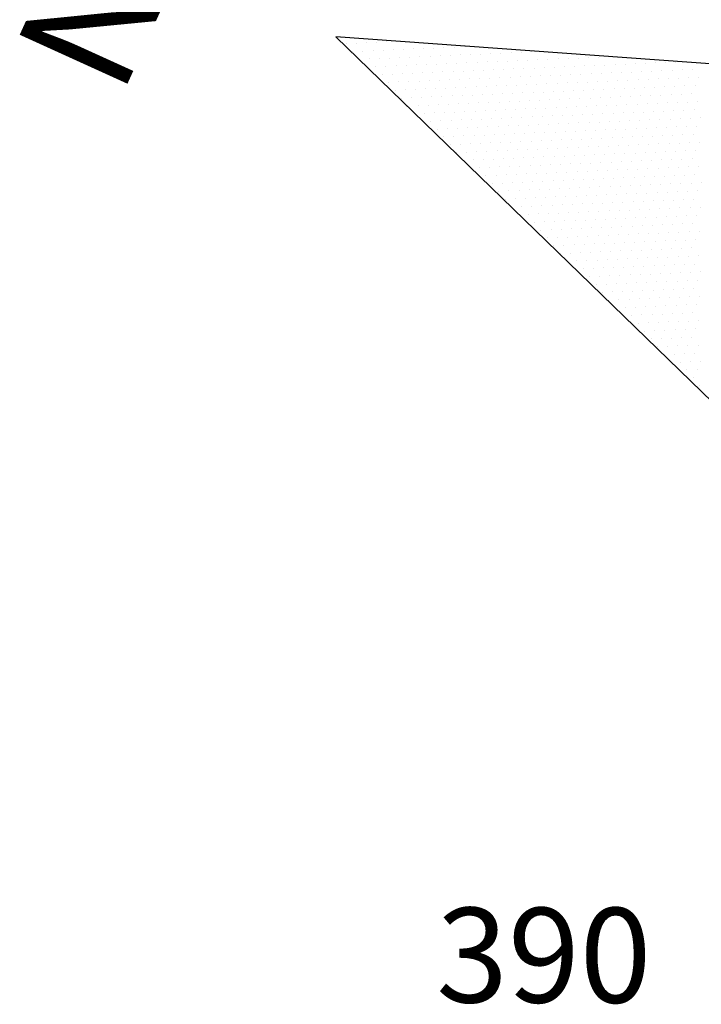
# Model space of a CAD drawing. Extents: x 891 to 1311, y 484 to 781.
# Drawn here: x 1015 to 1023, y 746 to 756 of the extents above; entities that cross this region are included whole.
import ezdxf

# ---------------------------------------------------------------- set-up
doc = ezdxf.new("R2010")
doc.units = 0
doc.header["$LTSCALE"] = 1.7
doc.header["$MEASUREMENT"] = 0
doc.layers.get('0').update_dxf_attribs({"linetype": 'CONTINUOUS'})
for name, color, linetype in [('6', 6, 'CONTINUOUS'), ('OAUX-3', 3, 'CONTINUOUS'), ('PGRID', 7, 'CONTINUOUS'), ('RO-TEXTOS', 7, 'CONTINUOUS')]:
    doc.layers.add(name, color=color, linetype=linetype)
doc.styles.add('L100', font='SIMPLEX.SHX', dxfattribs={"height": 1.25})
doc.styles.add('L80', font='simplex', dxfattribs={"height": 1})

# ---------------------------------------------------------------- blocks, each defined once
blk = doc.blocks.new('*X49')
at = {"color": 0}
for p, q in [((187253.28125, 2177429.6875), (187253.28125, 2177429.6875)), ((187253.125, 2177429.375), (187253.125, 2177429.375)), ((187253.4375, 2177429.375), (187253.4375, 2177429.375)), ((187252.96875, 2177429.0625), (187252.96875, 2177429.0625)), ((187253.28125, 2177429.0625), (187253.28125, 2177429.0625)), ((187253.59375, 2177429.0625), (187253.59375, 2177429.0625)), ((187253.125, 2177428.75), (187253.125, 2177428.75)), ((187253.4375, 2177428.75), (187253.4375, 2177428.75)), ((187253.75, 2177428.75), (187253.75, 2177428.75)), ((187252.96875, 2177428.4375), (187252.96875, 2177428.4375)), ((187253.28125, 2177428.4375), (187253.28125, 2177428.4375)), ((187253.59375, 2177428.4375), (187253.59375, 2177428.4375)), ((187253.90625, 2177428.4375), (187253.90625, 2177428.4375)), ((187252.8125, 2177428.125), (187252.8125, 2177428.125)), ((187253.125, 2177428.125), (187253.125, 2177428.125)), ((187253.4375, 2177428.125), (187253.4375, 2177428.125)), ((187253.75, 2177428.125), (187253.75, 2177428.125)), ((187254.0625, 2177428.125), (187254.0625, 2177428.125)), ((187252.65625, 2177427.8125), (187252.65625, 2177427.8125)), ((187252.96875, 2177427.8125), (187252.96875, 2177427.8125)), ((187253.28125, 2177427.8125), (187253.28125, 2177427.8125)), ((187253.59375, 2177427.8125), (187253.59375, 2177427.8125)), ((187253.90625, 2177427.8125), (187253.90625, 2177427.8125)), ((187252.34375, 2177427.1875), (187252.34375, 2177427.1875)), ((187252.5, 2177427.5), (187252.5, 2177427.5)), ((187252.65625, 2177427.1875), (187252.65625, 2177427.1875)), ((187252.8125, 2177427.5), (187252.8125, 2177427.5)), ((187252.96875, 2177427.1875), (187252.96875, 2177427.1875)), ((187253.125, 2177427.5), (187253.125, 2177427.5)), ((187253.28125, 2177427.1875), (187253.28125, 2177427.1875)), ((187253.4375, 2177427.5), (187253.4375, 2177427.5)), ((187253.59375, 2177427.1875), (187253.59375, 2177427.1875)), ((187253.75, 2177427.5), (187253.75, 2177427.5)), ((187253.90625, 2177427.1875), (187253.90625, 2177427.1875)), ((187254.0625, 2177427.5), (187254.0625, 2177427.5)), ((187254.21875, 2177427.1875), (187254.21875, 2177427.1875)), ((187252.1875, 2177426.875), (187252.1875, 2177426.875)), ((187252.5, 2177426.875), (187252.5, 2177426.875)), ((187252.8125, 2177426.875), (187252.8125, 2177426.875)), ((187253.125, 2177426.875), (187253.125, 2177426.875)), ((187253.4375, 2177426.875), (187253.4375, 2177426.875)), ((187253.75, 2177426.875), (187253.75, 2177426.875)), ((187254.0625, 2177426.875), (187254.0625, 2177426.875)), ((187254.375, 2177426.875), (187254.375, 2177426.875)), ((187252.34375, 2177426.5625), (187252.34375, 2177426.5625)), ((187252.65625, 2177426.5625), (187252.65625, 2177426.5625)), ((187252.96875, 2177426.5625), (187252.96875, 2177426.5625)), ((187253.28125, 2177426.5625), (187253.28125, 2177426.5625)), ((187253.59375, 2177426.5625), (187253.59375, 2177426.5625)), ((187253.90625, 2177426.5625), (187253.90625, 2177426.5625)), ((187254.21875, 2177426.5625), (187254.21875, 2177426.5625)), ((187254.53125, 2177426.5625), (187254.53125, 2177426.5625)), ((187252.1875, 2177426.25), (187252.1875, 2177426.25)), ((187252.5, 2177426.25), (187252.5, 2177426.25)), ((187252.8125, 2177426.25), (187252.8125, 2177426.25)), ((187253.125, 2177426.25), (187253.125, 2177426.25)), ((187253.4375, 2177426.25), (187253.4375, 2177426.25)), ((187253.75, 2177426.25), (187253.75, 2177426.25)), ((187254.0625, 2177426.25), (187254.0625, 2177426.25)), ((187254.375, 2177426.25), (187254.375, 2177426.25)), ((187254.6875, 2177426.25), (187254.6875, 2177426.25)), ((187252.03125, 2177425.9375), (187252.03125, 2177425.9375)), ((187252.34375, 2177425.9375), (187252.34375, 2177425.9375)), ((187252.65625, 2177425.9375), (187252.65625, 2177425.9375)), ((187252.96875, 2177425.9375), (187252.96875, 2177425.9375)), ((187253.28125, 2177425.9375), (187253.28125, 2177425.9375)), ((187253.59375, 2177425.9375), (187253.59375, 2177425.9375)), ((187253.90625, 2177425.9375), (187253.90625, 2177425.9375)), ((187254.21875, 2177425.9375), (187254.21875, 2177425.9375)), ((187254.53125, 2177425.9375), (187254.53125, 2177425.9375)), ((187254.84375, 2177425.9375), (187254.84375, 2177425.9375)), ((187251.875, 2177425.625), (187251.875, 2177425.625)), ((187252.1875, 2177425.625), (187252.1875, 2177425.625)), ((187252.5, 2177425.625), (187252.5, 2177425.625)), ((187252.8125, 2177425.625), (187252.8125, 2177425.625)), ((187253.125, 2177425.625), (187253.125, 2177425.625)), ((187253.4375, 2177425.625), (187253.4375, 2177425.625)), ((187253.75, 2177425.625), (187253.75, 2177425.625)), ((187254.0625, 2177425.625), (187254.0625, 2177425.625)), ((187254.375, 2177425.625), (187254.375, 2177425.625)), ((187254.6875, 2177425.625), (187254.6875, 2177425.625)), ((187251.71875, 2177425.3125), (187251.71875, 2177425.3125)), ((187252.03125, 2177425.3125), (187252.03125, 2177425.3125)), ((187252.34375, 2177425.3125), (187252.34375, 2177425.3125)), ((187252.65625, 2177425.3125), (187252.65625, 2177425.3125)), ((187252.96875, 2177425.3125), (187252.96875, 2177425.3125)), ((187253.28125, 2177425.3125), (187253.28125, 2177425.3125)), ((187253.59375, 2177425.3125), (187253.59375, 2177425.3125)), ((187253.90625, 2177425.3125), (187253.90625, 2177425.3125)), ((187254.21875, 2177425.3125), (187254.21875, 2177425.3125)), ((187254.53125, 2177425.3125), (187254.53125, 2177425.3125)), ((187254.84375, 2177425.3125), (187254.84375, 2177425.3125)), ((187251.5625, 2177425), (187251.5625, 2177425)), ((187251.875, 2177425), (187251.875, 2177425)), ((187252.1875, 2177425), (187252.1875, 2177425)), ((187252.5, 2177425), (187252.5, 2177425)), ((187252.8125, 2177425), (187252.8125, 2177425)), ((187253.125, 2177425), (187253.125, 2177425)), ((187253.4375, 2177425), (187253.4375, 2177425)), ((187253.75, 2177425), (187253.75, 2177425)), ((187254.0625, 2177425), (187254.0625, 2177425)), ((187254.375, 2177425), (187254.375, 2177425)), ((187254.6875, 2177425), (187254.6875, 2177425)), ((187255, 2177425), (187255, 2177425)), ((187251.40625, 2177424.6875), (187251.40625, 2177424.6875)), ((187251.71875, 2177424.6875), (187251.71875, 2177424.6875)), ((187252.03125, 2177424.6875), (187252.03125, 2177424.6875)), ((187252.34375, 2177424.6875), (187252.34375, 2177424.6875)), ((187252.65625, 2177424.6875), (187252.65625, 2177424.6875)), ((187252.96875, 2177424.6875), (187252.96875, 2177424.6875)), ((187253.28125, 2177424.6875), (187253.28125, 2177424.6875)), ((187253.59375, 2177424.6875), (187253.59375, 2177424.6875)), ((187253.90625, 2177424.6875), (187253.90625, 2177424.6875)), ((187254.21875, 2177424.6875), (187254.21875, 2177424.6875)), ((187254.53125, 2177424.6875), (187254.53125, 2177424.6875)), ((187254.84375, 2177424.6875), (187254.84375, 2177424.6875)), ((187255.15625, 2177424.6875), (187255.15625, 2177424.6875)), ((187251.5625, 2177424.375), (187251.5625, 2177424.375)), ((187251.875, 2177424.375), (187251.875, 2177424.375)), ((187252.1875, 2177424.375), (187252.1875, 2177424.375)), ((187252.5, 2177424.375), (187252.5, 2177424.375)), ((187252.8125, 2177424.375), (187252.8125, 2177424.375)), ((187253.125, 2177424.375), (187253.125, 2177424.375)), ((187253.4375, 2177424.375), (187253.4375, 2177424.375)), ((187253.75, 2177424.375), (187253.75, 2177424.375)), ((187254.0625, 2177424.375), (187254.0625, 2177424.375)), ((187254.375, 2177424.375), (187254.375, 2177424.375)), ((187254.6875, 2177424.375), (187254.6875, 2177424.375)), ((187255, 2177424.375), (187255, 2177424.375)), ((187255.3125, 2177424.375), (187255.3125, 2177424.375)), ((187251.40625, 2177424.0625), (187251.40625, 2177424.0625)), ((187251.71875, 2177424.0625), (187251.71875, 2177424.0625)), ((187252.03125, 2177424.0625), (187252.03125, 2177424.0625)), ((187252.34375, 2177424.0625), (187252.34375, 2177424.0625)), ((187252.65625, 2177424.0625), (187252.65625, 2177424.0625)), ((187252.96875, 2177424.0625), (187252.96875, 2177424.0625)), ((187253.28125, 2177424.0625), (187253.28125, 2177424.0625)), ((187253.59375, 2177424.0625), (187253.59375, 2177424.0625)), ((187253.90625, 2177424.0625), (187253.90625, 2177424.0625)), ((187254.21875, 2177424.0625), (187254.21875, 2177424.0625)), ((187254.53125, 2177424.0625), (187254.53125, 2177424.0625)), ((187254.84375, 2177424.0625), (187254.84375, 2177424.0625)), ((187255.15625, 2177424.0625), (187255.15625, 2177424.0625)), ((187255.46875, 2177424.0625), (187255.46875, 2177424.0625)), ((187251.09375, 2177423.4375), (187251.09375, 2177423.4375)), ((187251.25, 2177423.75), (187251.25, 2177423.75)), ((187251.40625, 2177423.4375), (187251.40625, 2177423.4375)), ((187251.5625, 2177423.75), (187251.5625, 2177423.75)), ((187251.71875, 2177423.4375), (187251.71875, 2177423.4375)), ((187251.875, 2177423.75), (187251.875, 2177423.75)), ((187252.03125, 2177423.4375), (187252.03125, 2177423.4375)), ((187252.1875, 2177423.75), (187252.1875, 2177423.75)), ((187252.34375, 2177423.4375), (187252.34375, 2177423.4375)), ((187252.5, 2177423.75), (187252.5, 2177423.75)), ((187252.65625, 2177423.4375), (187252.65625, 2177423.4375)), ((187252.8125, 2177423.75), (187252.8125, 2177423.75)), ((187252.96875, 2177423.4375), (187252.96875, 2177423.4375)), ((187253.125, 2177423.75), (187253.125, 2177423.75)), ((187253.28125, 2177423.4375), (187253.28125, 2177423.4375)), ((187253.4375, 2177423.75), (187253.4375, 2177423.75)), ((187253.59375, 2177423.4375), (187253.59375, 2177423.4375)), ((187253.75, 2177423.75), (187253.75, 2177423.75)), ((187253.90625, 2177423.4375), (187253.90625, 2177423.4375)), ((187254.0625, 2177423.75), (187254.0625, 2177423.75)), ((187254.21875, 2177423.4375), (187254.21875, 2177423.4375)), ((187254.375, 2177423.75), (187254.375, 2177423.75)), ((187254.53125, 2177423.4375), (187254.53125, 2177423.4375)), ((187254.6875, 2177423.75), (187254.6875, 2177423.75)), ((187254.84375, 2177423.4375), (187254.84375, 2177423.4375)), ((187255, 2177423.75), (187255, 2177423.75)), ((187255.15625, 2177423.4375), (187255.15625, 2177423.4375)), ((187255.3125, 2177423.75), (187255.3125, 2177423.75)), ((187255.46875, 2177423.4375), (187255.46875, 2177423.4375)), ((187255.625, 2177423.75), (187255.625, 2177423.75)), ((187250.9375, 2177423.125), (187250.9375, 2177423.125)), ((187251.25, 2177423.125), (187251.25, 2177423.125)), ((187251.5625, 2177423.125), (187251.5625, 2177423.125)), ((187251.875, 2177423.125), (187251.875, 2177423.125)), ((187252.1875, 2177423.125), (187252.1875, 2177423.125)), ((187252.5, 2177423.125), (187252.5, 2177423.125)), ((187252.8125, 2177423.125), (187252.8125, 2177423.125)), ((187253.125, 2177423.125), (187253.125, 2177423.125)), ((187253.4375, 2177423.125), (187253.4375, 2177423.125)), ((187253.75, 2177423.125), (187253.75, 2177423.125)), ((187254.0625, 2177423.125), (187254.0625, 2177423.125)), ((187254.375, 2177423.125), (187254.375, 2177423.125)), ((187254.6875, 2177423.125), (187254.6875, 2177423.125)), ((187255, 2177423.125), (187255, 2177423.125)), ((187255.3125, 2177423.125), (187255.3125, 2177423.125)), ((187255.625, 2177423.125), (187255.625, 2177423.125)), ((187250.78125, 2177422.8125), (187250.78125, 2177422.8125)), ((187251.09375, 2177422.8125), (187251.09375, 2177422.8125)), ((187251.40625, 2177422.8125), (187251.40625, 2177422.8125)), ((187251.71875, 2177422.8125), (187251.71875, 2177422.8125)), ((187252.03125, 2177422.8125), (187252.03125, 2177422.8125)), ((187252.34375, 2177422.8125), (187252.34375, 2177422.8125)), ((187252.65625, 2177422.8125), (187252.65625, 2177422.8125)), ((187252.96875, 2177422.8125), (187252.96875, 2177422.8125)), ((187253.28125, 2177422.8125), (187253.28125, 2177422.8125)), ((187253.59375, 2177422.8125), (187253.59375, 2177422.8125)), ((187253.90625, 2177422.8125), (187253.90625, 2177422.8125)), ((187254.21875, 2177422.8125), (187254.21875, 2177422.8125)), ((187254.53125, 2177422.8125), (187254.53125, 2177422.8125)), ((187254.84375, 2177422.8125), (187254.84375, 2177422.8125)), ((187255.15625, 2177422.8125), (187255.15625, 2177422.8125)), ((187255.46875, 2177422.8125), (187255.46875, 2177422.8125)), ((187255.78125, 2177422.8125), (187255.78125, 2177422.8125)), ((187250.625, 2177422.5), (187250.625, 2177422.5)), ((187250.9375, 2177422.5), (187250.9375, 2177422.5)), ((187251.25, 2177422.5), (187251.25, 2177422.5)), ((187251.5625, 2177422.5), (187251.5625, 2177422.5)), ((187251.875, 2177422.5), (187251.875, 2177422.5)), ((187252.1875, 2177422.5), (187252.1875, 2177422.5)), ((187252.5, 2177422.5), (187252.5, 2177422.5)), ((187252.8125, 2177422.5), (187252.8125, 2177422.5)), ((187253.125, 2177422.5), (187253.125, 2177422.5)), ((187253.4375, 2177422.5), (187253.4375, 2177422.5)), ((187253.75, 2177422.5), (187253.75, 2177422.5)), ((187254.0625, 2177422.5), (187254.0625, 2177422.5)), ((187254.375, 2177422.5), (187254.375, 2177422.5)), ((187254.6875, 2177422.5), (187254.6875, 2177422.5)), ((187255, 2177422.5), (187255, 2177422.5)), ((187255.3125, 2177422.5), (187255.3125, 2177422.5)), ((187255.625, 2177422.5), (187255.625, 2177422.5)), ((187255.9375, 2177422.5), (187255.9375, 2177422.5)), ((187250.46875, 2177422.1875), (187250.46875, 2177422.1875)), ((187250.78125, 2177422.1875), (187250.78125, 2177422.1875)), ((187251.09375, 2177422.1875), (187251.09375, 2177422.1875)), ((187251.40625, 2177422.1875), (187251.40625, 2177422.1875)), ((187251.71875, 2177422.1875), (187251.71875, 2177422.1875)), ((187252.03125, 2177422.1875), (187252.03125, 2177422.1875)), ((187252.34375, 2177422.1875), (187252.34375, 2177422.1875)), ((187252.65625, 2177422.1875), (187252.65625, 2177422.1875)), ((187252.96875, 2177422.1875), (187252.96875, 2177422.1875)), ((187253.28125, 2177422.1875), (187253.28125, 2177422.1875)), ((187253.59375, 2177422.1875), (187253.59375, 2177422.1875)), ((187253.90625, 2177422.1875), (187253.90625, 2177422.1875)), ((187254.21875, 2177422.1875), (187254.21875, 2177422.1875)), ((187254.53125, 2177422.1875), (187254.53125, 2177422.1875)), ((187254.84375, 2177422.1875), (187254.84375, 2177422.1875)), ((187255.15625, 2177422.1875), (187255.15625, 2177422.1875)), ((187255.46875, 2177422.1875), (187255.46875, 2177422.1875)), ((187255.78125, 2177422.1875), (187255.78125, 2177422.1875)), ((187256.09375, 2177422.1875), (187256.09375, 2177422.1875)), ((187250.625, 2177421.875), (187250.625, 2177421.875)), ((187250.9375, 2177421.875), (187250.9375, 2177421.875)), ((187251.25, 2177421.875), (187251.25, 2177421.875)), ((187251.5625, 2177421.875), (187251.5625, 2177421.875)), ((187251.875, 2177421.875), (187251.875, 2177421.875)), ((187252.1875, 2177421.875), (187252.1875, 2177421.875)), ((187252.5, 2177421.875), (187252.5, 2177421.875)), ((187252.8125, 2177421.875), (187252.8125, 2177421.875)), ((187253.125, 2177421.875), (187253.125, 2177421.875)), ((187253.4375, 2177421.875), (187253.4375, 2177421.875)), ((187253.75, 2177421.875), (187253.75, 2177421.875)), ((187254.0625, 2177421.875), (187254.0625, 2177421.875)), ((187254.375, 2177421.875), (187254.375, 2177421.875)), ((187254.6875, 2177421.875), (187254.6875, 2177421.875)), ((187255, 2177421.875), (187255, 2177421.875)), ((187255.3125, 2177421.875), (187255.3125, 2177421.875)), ((187255.625, 2177421.875), (187255.625, 2177421.875)), ((187255.9375, 2177421.875), (187255.9375, 2177421.875)), ((187256.25, 2177421.875), (187256.25, 2177421.875)), ((187250.46875, 2177421.5625), (187250.46875, 2177421.5625)), ((187250.78125, 2177421.5625), (187250.78125, 2177421.5625)), ((187251.09375, 2177421.5625), (187251.09375, 2177421.5625)), ((187251.40625, 2177421.5625), (187251.40625, 2177421.5625)), ((187251.71875, 2177421.5625), (187251.71875, 2177421.5625)), ((187252.03125, 2177421.5625), (187252.03125, 2177421.5625)), ((187252.34375, 2177421.5625), (187252.34375, 2177421.5625)), ((187252.65625, 2177421.5625), (187252.65625, 2177421.5625)), ((187252.96875, 2177421.5625), (187252.96875, 2177421.5625)), ((187253.28125, 2177421.5625), (187253.28125, 2177421.5625)), ((187253.59375, 2177421.5625), (187253.59375, 2177421.5625)), ((187253.90625, 2177421.5625), (187253.90625, 2177421.5625)), ((187254.21875, 2177421.5625), (187254.21875, 2177421.5625)), ((187254.53125, 2177421.5625), (187254.53125, 2177421.5625)), ((187254.84375, 2177421.5625), (187254.84375, 2177421.5625)), ((187255.15625, 2177421.5625), (187255.15625, 2177421.5625)), ((187255.46875, 2177421.5625), (187255.46875, 2177421.5625)), ((187255.78125, 2177421.5625), (187255.78125, 2177421.5625)), ((187256.09375, 2177421.5625), (187256.09375, 2177421.5625)), ((187256.40625, 2177421.5625), (187256.40625, 2177421.5625)), ((187250.3125, 2177421.25), (187250.3125, 2177421.25)), ((187250.625, 2177421.25), (187250.625, 2177421.25)), ((187250.9375, 2177421.25), (187250.9375, 2177421.25)), ((187251.25, 2177421.25), (187251.25, 2177421.25)), ((187251.5625, 2177421.25), (187251.5625, 2177421.25)), ((187251.875, 2177421.25), (187251.875, 2177421.25)), ((187252.1875, 2177421.25), (187252.1875, 2177421.25)), ((187252.5, 2177421.25), (187252.5, 2177421.25)), ((187252.8125, 2177421.25), (187252.8125, 2177421.25)), ((187253.125, 2177421.25), (187253.125, 2177421.25)), ((187253.4375, 2177421.25), (187253.4375, 2177421.25)), ((187253.75, 2177421.25), (187253.75, 2177421.25)), ((187254.0625, 2177421.25), (187254.0625, 2177421.25)), ((187254.375, 2177421.25), (187254.375, 2177421.25)), ((187254.6875, 2177421.25), (187254.6875, 2177421.25)), ((187255, 2177421.25), (187255, 2177421.25)), ((187255.3125, 2177421.25), (187255.3125, 2177421.25)), ((187255.625, 2177421.25), (187255.625, 2177421.25)), ((187255.9375, 2177421.25), (187255.9375, 2177421.25)), ((187256.25, 2177421.25), (187256.25, 2177421.25)), ((187256.5625, 2177421.25), (187256.5625, 2177421.25)), ((187250.15625, 2177420.9375), (187250.15625, 2177420.9375)), ((187250.46875, 2177420.9375), (187250.46875, 2177420.9375)), ((187250.78125, 2177420.9375), (187250.78125, 2177420.9375)), ((187251.09375, 2177420.9375), (187251.09375, 2177420.9375)), ((187251.40625, 2177420.9375), (187251.40625, 2177420.9375)), ((187251.71875, 2177420.9375), (187251.71875, 2177420.9375)), ((187252.03125, 2177420.9375), (187252.03125, 2177420.9375)), ((187252.34375, 2177420.9375), (187252.34375, 2177420.9375)), ((187252.65625, 2177420.9375), (187252.65625, 2177420.9375)), ((187252.96875, 2177420.9375), (187252.96875, 2177420.9375)), ((187253.28125, 2177420.9375), (187253.28125, 2177420.9375)), ((187253.59375, 2177420.9375), (187253.59375, 2177420.9375)), ((187253.90625, 2177420.9375), (187253.90625, 2177420.9375)), ((187254.21875, 2177420.9375), (187254.21875, 2177420.9375)), ((187254.53125, 2177420.9375), (187254.53125, 2177420.9375)), ((187254.84375, 2177420.9375), (187254.84375, 2177420.9375)), ((187255.15625, 2177420.9375), (187255.15625, 2177420.9375)), ((187255.46875, 2177420.9375), (187255.46875, 2177420.9375)), ((187255.78125, 2177420.9375), (187255.78125, 2177420.9375)), ((187256.09375, 2177420.9375), (187256.09375, 2177420.9375)), ((187256.40625, 2177420.9375), (187256.40625, 2177420.9375)), ((187250, 2177420.625), (187250, 2177420.625)), ((187250.3125, 2177420.625), (187250.3125, 2177420.625)), ((187250.625, 2177420.625), (187250.625, 2177420.625)), ((187250.9375, 2177420.625), (187250.9375, 2177420.625)), ((187251.25, 2177420.625), (187251.25, 2177420.625)), ((187251.5625, 2177420.625), (187251.5625, 2177420.625)), ((187251.875, 2177420.625), (187251.875, 2177420.625)), ((187252.1875, 2177420.625), (187252.1875, 2177420.625)), ((187252.5, 2177420.625), (187252.5, 2177420.625)), ((187252.8125, 2177420.625), (187252.8125, 2177420.625)), ((187253.125, 2177420.625), (187253.125, 2177420.625)), ((187253.4375, 2177420.625), (187253.4375, 2177420.625)), ((187253.75, 2177420.625), (187253.75, 2177420.625)), ((187254.0625, 2177420.625), (187254.0625, 2177420.625)), ((187254.375, 2177420.625), (187254.375, 2177420.625)), ((187254.6875, 2177420.625), (187254.6875, 2177420.625)), ((187255, 2177420.625), (187255, 2177420.625)), ((187255.3125, 2177420.625), (187255.3125, 2177420.625)), ((187255.625, 2177420.625), (187255.625, 2177420.625)), ((187255.9375, 2177420.625), (187255.9375, 2177420.625)), ((187256.25, 2177420.625), (187256.25, 2177420.625)), ((187256.5625, 2177420.625), (187256.5625, 2177420.625)), ((187249.84375, 2177420.3125), (187249.84375, 2177420.3125)), ((187250.15625, 2177420.3125), (187250.15625, 2177420.3125)), ((187250.46875, 2177420.3125), (187250.46875, 2177420.3125)), ((187250.78125, 2177420.3125), (187250.78125, 2177420.3125)), ((187251.09375, 2177420.3125), (187251.09375, 2177420.3125)), ((187251.40625, 2177420.3125), (187251.40625, 2177420.3125)), ((187251.71875, 2177420.3125), (187251.71875, 2177420.3125)), ((187252.03125, 2177420.3125), (187252.03125, 2177420.3125)), ((187252.34375, 2177420.3125), (187252.34375, 2177420.3125)), ((187252.65625, 2177420.3125), (187252.65625, 2177420.3125)), ((187252.96875, 2177420.3125), (187252.96875, 2177420.3125)), ((187253.28125, 2177420.3125), (187253.28125, 2177420.3125)), ((187253.59375, 2177420.3125), (187253.59375, 2177420.3125)), ((187253.90625, 2177420.3125), (187253.90625, 2177420.3125)), ((187254.21875, 2177420.3125), (187254.21875, 2177420.3125)), ((187254.53125, 2177420.3125), (187254.53125, 2177420.3125)), ((187254.84375, 2177420.3125), (187254.84375, 2177420.3125)), ((187255.15625, 2177420.3125), (187255.15625, 2177420.3125)), ((187255.46875, 2177420.3125), (187255.46875, 2177420.3125)), ((187255.78125, 2177420.3125), (187255.78125, 2177420.3125)), ((187256.09375, 2177420.3125), (187256.09375, 2177420.3125)), ((187256.40625, 2177420.3125), (187256.40625, 2177420.3125)), ((187256.71875, 2177420.3125), (187256.71875, 2177420.3125)), ((187249.6875, 2177420), (187249.6875, 2177420)), ((187250, 2177420), (187250, 2177420)), ((187250.3125, 2177420), (187250.3125, 2177420)), ((187250.625, 2177420), (187250.625, 2177420)), ((187250.9375, 2177420), (187250.9375, 2177420)), ((187251.25, 2177420), (187251.25, 2177420)), ((187251.5625, 2177420), (187251.5625, 2177420)), ((187251.875, 2177420), (187251.875, 2177420)), ((187252.1875, 2177420), (187252.1875, 2177420)), ((187252.5, 2177420), (187252.5, 2177420)), ((187252.8125, 2177420), (187252.8125, 2177420)), ((187253.125, 2177420), (187253.125, 2177420)), ((187253.4375, 2177420), (187253.4375, 2177420)), ((187253.75, 2177420), (187253.75, 2177420)), ((187254.0625, 2177420), (187254.0625, 2177420)), ((187254.375, 2177420), (187254.375, 2177420)), ((187254.6875, 2177420), (187254.6875, 2177420)), ((187255, 2177420), (187255, 2177420)), ((187255.3125, 2177420), (187255.3125, 2177420)), ((187255.625, 2177420), (187255.625, 2177420)), ((187255.9375, 2177420), (187255.9375, 2177420)), ((187256.25, 2177420), (187256.25, 2177420)), ((187256.5625, 2177420), (187256.5625, 2177420)), ((187256.875, 2177420), (187256.875, 2177420)), ((187249.6875, 2177419.375), (187249.6875, 2177419.375)), ((187249.84375, 2177419.6875), (187249.84375, 2177419.6875)), ((187250, 2177419.375), (187250, 2177419.375)), ((187250.15625, 2177419.6875), (187250.15625, 2177419.6875)), ((187250.3125, 2177419.375), (187250.3125, 2177419.375)), ((187250.46875, 2177419.6875), (187250.46875, 2177419.6875)), ((187250.625, 2177419.375), (187250.625, 2177419.375)), ((187250.78125, 2177419.6875), (187250.78125, 2177419.6875)), ((187250.9375, 2177419.375), (187250.9375, 2177419.375)), ((187251.09375, 2177419.6875), (187251.09375, 2177419.6875)), ((187251.25, 2177419.375), (187251.25, 2177419.375)), ((187251.40625, 2177419.6875), (187251.40625, 2177419.6875)), ((187251.5625, 2177419.375), (187251.5625, 2177419.375)), ((187251.71875, 2177419.6875), (187251.71875, 2177419.6875)), ((187251.875, 2177419.375), (187251.875, 2177419.375)), ((187252.03125, 2177419.6875), (187252.03125, 2177419.6875)), ((187252.1875, 2177419.375), (187252.1875, 2177419.375)), ((187252.34375, 2177419.6875), (187252.34375, 2177419.6875)), ((187252.5, 2177419.375), (187252.5, 2177419.375)), ((187252.65625, 2177419.6875), (187252.65625, 2177419.6875)), ((187252.8125, 2177419.375), (187252.8125, 2177419.375)), ((187252.96875, 2177419.6875), (187252.96875, 2177419.6875)), ((187253.125, 2177419.375), (187253.125, 2177419.375)), ((187253.28125, 2177419.6875), (187253.28125, 2177419.6875)), ((187253.4375, 2177419.375), (187253.4375, 2177419.375)), ((187253.59375, 2177419.6875), (187253.59375, 2177419.6875)), ((187253.75, 2177419.375), (187253.75, 2177419.375)), ((187253.90625, 2177419.6875), (187253.90625, 2177419.6875)), ((187254.0625, 2177419.375), (187254.0625, 2177419.375)), ((187254.21875, 2177419.6875), (187254.21875, 2177419.6875)), ((187254.375, 2177419.375), (187254.375, 2177419.375)), ((187254.53125, 2177419.6875), (187254.53125, 2177419.6875)), ((187254.6875, 2177419.375), (187254.6875, 2177419.375)), ((187254.84375, 2177419.6875), (187254.84375, 2177419.6875)), ((187255, 2177419.375), (187255, 2177419.375)), ((187255.15625, 2177419.6875), (187255.15625, 2177419.6875)), ((187255.3125, 2177419.375), (187255.3125, 2177419.375)), ((187255.46875, 2177419.6875), (187255.46875, 2177419.6875)), ((187255.625, 2177419.375), (187255.625, 2177419.375)), ((187255.78125, 2177419.6875), (187255.78125, 2177419.6875)), ((187255.9375, 2177419.375), (187255.9375, 2177419.375)), ((187256.09375, 2177419.6875), (187256.09375, 2177419.6875)), ((187256.25, 2177419.375), (187256.25, 2177419.375)), ((187256.40625, 2177419.6875), (187256.40625, 2177419.6875)), ((187256.5625, 2177419.375), (187256.5625, 2177419.375)), ((187256.71875, 2177419.6875), (187256.71875, 2177419.6875)), ((187256.875, 2177419.375), (187256.875, 2177419.375)), ((187257.03125, 2177419.6875), (187257.03125, 2177419.6875)), ((187257.1875, 2177419.375), (187257.1875, 2177419.375)), ((187249.53125, 2177419.0625), (187249.53125, 2177419.0625)), ((187249.84375, 2177419.0625), (187249.84375, 2177419.0625)), ((187250.15625, 2177419.0625), (187250.15625, 2177419.0625)), ((187250.46875, 2177419.0625), (187250.46875, 2177419.0625)), ((187250.78125, 2177419.0625), (187250.78125, 2177419.0625)), ((187251.09375, 2177419.0625), (187251.09375, 2177419.0625)), ((187251.40625, 2177419.0625), (187251.40625, 2177419.0625)), ((187251.71875, 2177419.0625), (187251.71875, 2177419.0625)), ((187252.03125, 2177419.0625), (187252.03125, 2177419.0625)), ((187252.34375, 2177419.0625), (187252.34375, 2177419.0625)), ((187252.65625, 2177419.0625), (187252.65625, 2177419.0625)), ((187252.96875, 2177419.0625), (187252.96875, 2177419.0625)), ((187253.28125, 2177419.0625), (187253.28125, 2177419.0625)), ((187253.59375, 2177419.0625), (187253.59375, 2177419.0625)), ((187253.90625, 2177419.0625), (187253.90625, 2177419.0625)), ((187254.21875, 2177419.0625), (187254.21875, 2177419.0625)), ((187254.53125, 2177419.0625), (187254.53125, 2177419.0625)), ((187254.84375, 2177419.0625), (187254.84375, 2177419.0625)), ((187255.15625, 2177419.0625), (187255.15625, 2177419.0625)), ((187255.46875, 2177419.0625), (187255.46875, 2177419.0625)), ((187255.78125, 2177419.0625), (187255.78125, 2177419.0625)), ((187256.09375, 2177419.0625), (187256.09375, 2177419.0625)), ((187256.40625, 2177419.0625), (187256.40625, 2177419.0625)), ((187256.71875, 2177419.0625), (187256.71875, 2177419.0625)), ((187257.03125, 2177419.0625), (187257.03125, 2177419.0625)), ((187257.34375, 2177419.0625), (187257.34375, 2177419.0625)), ((187249.375, 2177418.75), (187249.375, 2177418.75)), ((187249.6875, 2177418.75), (187249.6875, 2177418.75)), ((187250, 2177418.75), (187250, 2177418.75)), ((187250.3125, 2177418.75), (187250.3125, 2177418.75)), ((187250.625, 2177418.75), (187250.625, 2177418.75)), ((187250.9375, 2177418.75), (187250.9375, 2177418.75)), ((187251.25, 2177418.75), (187251.25, 2177418.75)), ((187251.5625, 2177418.75), (187251.5625, 2177418.75)), ((187251.875, 2177418.75), (187251.875, 2177418.75)), ((187252.1875, 2177418.75), (187252.1875, 2177418.75)), ((187252.5, 2177418.75), (187252.5, 2177418.75)), ((187252.8125, 2177418.75), (187252.8125, 2177418.75)), ((187253.125, 2177418.75), (187253.125, 2177418.75)), ((187253.4375, 2177418.75), (187253.4375, 2177418.75)), ((187253.75, 2177418.75), (187253.75, 2177418.75)), ((187254.0625, 2177418.75), (187254.0625, 2177418.75)), ((187254.375, 2177418.75), (187254.375, 2177418.75)), ((187254.6875, 2177418.75), (187254.6875, 2177418.75)), ((187255, 2177418.75), (187255, 2177418.75)), ((187255.3125, 2177418.75), (187255.3125, 2177418.75)), ((187255.625, 2177418.75), (187255.625, 2177418.75)), ((187255.9375, 2177418.75), (187255.9375, 2177418.75)), ((187256.25, 2177418.75), (187256.25, 2177418.75)), ((187256.5625, 2177418.75), (187256.5625, 2177418.75)), ((187256.875, 2177418.75), (187256.875, 2177418.75)), ((187257.1875, 2177418.75), (187257.1875, 2177418.75)), ((187249.21875, 2177418.4375), (187249.21875, 2177418.4375)), ((187249.53125, 2177418.4375), (187249.53125, 2177418.4375)), ((187249.84375, 2177418.4375), (187249.84375, 2177418.4375)), ((187250.15625, 2177418.4375), (187250.15625, 2177418.4375)), ((187250.46875, 2177418.4375), (187250.46875, 2177418.4375)), ((187250.78125, 2177418.4375), (187250.78125, 2177418.4375)), ((187251.09375, 2177418.4375), (187251.09375, 2177418.4375)), ((187251.40625, 2177418.4375), (187251.40625, 2177418.4375)), ((187251.71875, 2177418.4375), (187251.71875, 2177418.4375)), ((187252.03125, 2177418.4375), (187252.03125, 2177418.4375)), ((187252.34375, 2177418.4375), (187252.34375, 2177418.4375)), ((187252.65625, 2177418.4375), (187252.65625, 2177418.4375)), ((187252.96875, 2177418.4375), (187252.96875, 2177418.4375)), ((187253.28125, 2177418.4375), (187253.28125, 2177418.4375)), ((187253.59375, 2177418.4375), (187253.59375, 2177418.4375)), ((187253.90625, 2177418.4375), (187253.90625, 2177418.4375)), ((187254.21875, 2177418.4375), (187254.21875, 2177418.4375)), ((187254.53125, 2177418.4375), (187254.53125, 2177418.4375)), ((187254.84375, 2177418.4375), (187254.84375, 2177418.4375)), ((187255.15625, 2177418.4375), (187255.15625, 2177418.4375)), ((187255.46875, 2177418.4375), (187255.46875, 2177418.4375)), ((187255.78125, 2177418.4375), (187255.78125, 2177418.4375)), ((187256.09375, 2177418.4375), (187256.09375, 2177418.4375)), ((187256.40625, 2177418.4375), (187256.40625, 2177418.4375)), ((187256.71875, 2177418.4375), (187256.71875, 2177418.4375)), ((187257.03125, 2177418.4375), (187257.03125, 2177418.4375)), ((187257.34375, 2177418.4375), (187257.34375, 2177418.4375)), ((187249.0625, 2177418.125), (187249.0625, 2177418.125)), ((187249.375, 2177418.125), (187249.375, 2177418.125)), ((187249.6875, 2177418.125), (187249.6875, 2177418.125)), ((187250, 2177418.125), (187250, 2177418.125)), ((187250.3125, 2177418.125), (187250.3125, 2177418.125)), ((187250.625, 2177418.125), (187250.625, 2177418.125)), ((187250.9375, 2177418.125), (187250.9375, 2177418.125)), ((187251.25, 2177418.125), (187251.25, 2177418.125)), ((187251.5625, 2177418.125), (187251.5625, 2177418.125)), ((187251.875, 2177418.125), (187251.875, 2177418.125)), ((187252.1875, 2177418.125), (187252.1875, 2177418.125)), ((187252.5, 2177418.125), (187252.5, 2177418.125)), ((187252.8125, 2177418.125), (187252.8125, 2177418.125)), ((187253.125, 2177418.125), (187253.125, 2177418.125)), ((187253.4375, 2177418.125), (187253.4375, 2177418.125)), ((187253.75, 2177418.125), (187253.75, 2177418.125)), ((187254.0625, 2177418.125), (187254.0625, 2177418.125)), ((187254.375, 2177418.125), (187254.375, 2177418.125)), ((187254.6875, 2177418.125), (187254.6875, 2177418.125)), ((187255, 2177418.125), (187255, 2177418.125)), ((187255.3125, 2177418.125), (187255.3125, 2177418.125)), ((187255.625, 2177418.125), (187255.625, 2177418.125)), ((187255.9375, 2177418.125), (187255.9375, 2177418.125)), ((187256.25, 2177418.125), (187256.25, 2177418.125)), ((187256.5625, 2177418.125), (187256.5625, 2177418.125)), ((187256.875, 2177418.125), (187256.875, 2177418.125)), ((187257.1875, 2177418.125), (187257.1875, 2177418.125)), ((187248.90625, 2177417.8125), (187248.90625, 2177417.8125)), ((187249.21875, 2177417.8125), (187249.21875, 2177417.8125)), ((187249.53125, 2177417.8125), (187249.53125, 2177417.8125)), ((187249.84375, 2177417.8125), (187249.84375, 2177417.8125)), ((187250.15625, 2177417.8125), (187250.15625, 2177417.8125)), ((187250.46875, 2177417.8125), (187250.46875, 2177417.8125)), ((187250.78125, 2177417.8125), (187250.78125, 2177417.8125)), ((187251.09375, 2177417.8125), (187251.09375, 2177417.8125)), ((187251.40625, 2177417.8125), (187251.40625, 2177417.8125)), ((187251.71875, 2177417.8125), (187251.71875, 2177417.8125)), ((187252.03125, 2177417.8125), (187252.03125, 2177417.8125)), ((187252.34375, 2177417.8125), (187252.34375, 2177417.8125)), ((187252.65625, 2177417.8125), (187252.65625, 2177417.8125)), ((187252.96875, 2177417.8125), (187252.96875, 2177417.8125)), ((187253.28125, 2177417.8125), (187253.28125, 2177417.8125)), ((187253.59375, 2177417.8125), (187253.59375, 2177417.8125)), ((187253.90625, 2177417.8125), (187253.90625, 2177417.8125)), ((187254.21875, 2177417.8125), (187254.21875, 2177417.8125)), ((187254.53125, 2177417.8125), (187254.53125, 2177417.8125)), ((187254.84375, 2177417.8125), (187254.84375, 2177417.8125)), ((187255.15625, 2177417.8125), (187255.15625, 2177417.8125)), ((187255.46875, 2177417.8125), (187255.46875, 2177417.8125)), ((187255.78125, 2177417.8125), (187255.78125, 2177417.8125)), ((187256.09375, 2177417.8125), (187256.09375, 2177417.8125)), ((187256.40625, 2177417.8125), (187256.40625, 2177417.8125)), ((187248.75, 2177417.5), (187248.75, 2177417.5)), ((187249.0625, 2177417.5), (187249.0625, 2177417.5)), ((187249.375, 2177417.5), (187249.375, 2177417.5)), ((187249.6875, 2177417.5), (187249.6875, 2177417.5)), ((187250, 2177417.5), (187250, 2177417.5)), ((187250.3125, 2177417.5), (187250.3125, 2177417.5)), ((187250.625, 2177417.5), (187250.625, 2177417.5)), ((187250.9375, 2177417.5), (187250.9375, 2177417.5)), ((187251.25, 2177417.5), (187251.25, 2177417.5)), ((187251.5625, 2177417.5), (187251.5625, 2177417.5)), ((187251.875, 2177417.5), (187251.875, 2177417.5)), ((187252.1875, 2177417.5), (187252.1875, 2177417.5)), ((187252.5, 2177417.5), (187252.5, 2177417.5)), ((187252.8125, 2177417.5), (187252.8125, 2177417.5)), ((187253.125, 2177417.5), (187253.125, 2177417.5)), ((187253.4375, 2177417.5), (187253.4375, 2177417.5)), ((187253.75, 2177417.5), (187253.75, 2177417.5)), ((187254.0625, 2177417.5), (187254.0625, 2177417.5)), ((187254.375, 2177417.5), (187254.375, 2177417.5)), ((187254.6875, 2177417.5), (187254.6875, 2177417.5)), ((187255, 2177417.5), (187255, 2177417.5)), ((187255.3125, 2177417.5), (187255.3125, 2177417.5)), ((187255.625, 2177417.5), (187255.625, 2177417.5)), ((187255.9375, 2177417.5), (187255.9375, 2177417.5)), ((187248.90625, 2177417.1875), (187248.90625, 2177417.1875)), ((187249.21875, 2177417.1875), (187249.21875, 2177417.1875)), ((187249.53125, 2177417.1875), (187249.53125, 2177417.1875)), ((187249.84375, 2177417.1875), (187249.84375, 2177417.1875)), ((187250.15625, 2177417.1875), (187250.15625, 2177417.1875)), ((187250.46875, 2177417.1875), (187250.46875, 2177417.1875)), ((187250.78125, 2177417.1875), (187250.78125, 2177417.1875)), ((187251.09375, 2177417.1875), (187251.09375, 2177417.1875)), ((187251.40625, 2177417.1875), (187251.40625, 2177417.1875)), ((187251.71875, 2177417.1875), (187251.71875, 2177417.1875)), ((187252.03125, 2177417.1875), (187252.03125, 2177417.1875)), ((187252.34375, 2177417.1875), (187252.34375, 2177417.1875)), ((187252.65625, 2177417.1875), (187252.65625, 2177417.1875)), ((187252.96875, 2177417.1875), (187252.96875, 2177417.1875)), ((187253.28125, 2177417.1875), (187253.28125, 2177417.1875)), ((187253.59375, 2177417.1875), (187253.59375, 2177417.1875)), ((187253.90625, 2177417.1875), (187253.90625, 2177417.1875)), ((187254.21875, 2177417.1875), (187254.21875, 2177417.1875)), ((187254.53125, 2177417.1875), (187254.53125, 2177417.1875)), ((187254.84375, 2177417.1875), (187254.84375, 2177417.1875)), ((187255.15625, 2177417.1875), (187255.15625, 2177417.1875)), ((187248.75, 2177416.875), (187248.75, 2177416.875)), ((187249.0625, 2177416.875), (187249.0625, 2177416.875)), ((187249.375, 2177416.875), (187249.375, 2177416.875)), ((187249.6875, 2177416.875), (187249.6875, 2177416.875)), ((187250, 2177416.875), (187250, 2177416.875)), ((187250.3125, 2177416.875), (187250.3125, 2177416.875)), ((187250.625, 2177416.875), (187250.625, 2177416.875)), ((187250.9375, 2177416.875), (187250.9375, 2177416.875)), ((187251.25, 2177416.875), (187251.25, 2177416.875)), ((187251.5625, 2177416.875), (187251.5625, 2177416.875)), ((187251.875, 2177416.875), (187251.875, 2177416.875)), ((187252.1875, 2177416.875), (187252.1875, 2177416.875)), ((187252.5, 2177416.875), (187252.5, 2177416.875)), ((187252.8125, 2177416.875), (187252.8125, 2177416.875)), ((187253.125, 2177416.875), (187253.125, 2177416.875)), ((187253.4375, 2177416.875), (187253.4375, 2177416.875)), ((187253.75, 2177416.875), (187253.75, 2177416.875)), ((187254.0625, 2177416.875), (187254.0625, 2177416.875)), ((187254.375, 2177416.875), (187254.375, 2177416.875)), ((187248.59375, 2177416.5625), (187248.59375, 2177416.5625)), ((187248.90625, 2177416.5625), (187248.90625, 2177416.5625)), ((187249.21875, 2177416.5625), (187249.21875, 2177416.5625)), ((187249.53125, 2177416.5625), (187249.53125, 2177416.5625)), ((187249.84375, 2177416.5625), (187249.84375, 2177416.5625)), ((187250.15625, 2177416.5625), (187250.15625, 2177416.5625)), ((187250.46875, 2177416.5625), (187250.46875, 2177416.5625)), ((187250.78125, 2177416.5625), (187250.78125, 2177416.5625)), ((187251.09375, 2177416.5625), (187251.09375, 2177416.5625)), ((187251.40625, 2177416.5625), (187251.40625, 2177416.5625)), ((187251.71875, 2177416.5625), (187251.71875, 2177416.5625)), ((187252.03125, 2177416.5625), (187252.03125, 2177416.5625)), ((187252.34375, 2177416.5625), (187252.34375, 2177416.5625)), ((187252.65625, 2177416.5625), (187252.65625, 2177416.5625)), ((187252.96875, 2177416.5625), (187252.96875, 2177416.5625)), ((187253.28125, 2177416.5625), (187253.28125, 2177416.5625)), ((187253.59375, 2177416.5625), (187253.59375, 2177416.5625)), ((187253.90625, 2177416.5625), (187253.90625, 2177416.5625)), ((187248.4375, 2177416.25), (187248.4375, 2177416.25)), ((187248.75, 2177416.25), (187248.75, 2177416.25)), ((187249.0625, 2177416.25), (187249.0625, 2177416.25)), ((187249.375, 2177416.25), (187249.375, 2177416.25)), ((187249.6875, 2177416.25), (187249.6875, 2177416.25)), ((187250, 2177416.25), (187250, 2177416.25)), ((187250.3125, 2177416.25), (187250.3125, 2177416.25)), ((187250.625, 2177416.25), (187250.625, 2177416.25)), ((187250.9375, 2177416.25), (187250.9375, 2177416.25)), ((187251.25, 2177416.25), (187251.25, 2177416.25)), ((187251.5625, 2177416.25), (187251.5625, 2177416.25)), ((187251.875, 2177416.25), (187251.875, 2177416.25)), ((187252.1875, 2177416.25), (187252.1875, 2177416.25)), ((187252.5, 2177416.25), (187252.5, 2177416.25)), ((187252.8125, 2177416.25), (187252.8125, 2177416.25)), ((187253.125, 2177416.25), (187253.125, 2177416.25)), ((187248.125, 2177415.625), (187248.125, 2177415.625)), ((187248.28125, 2177415.9375), (187248.28125, 2177415.9375)), ((187248.4375, 2177415.625), (187248.4375, 2177415.625)), ((187248.59375, 2177415.9375), (187248.59375, 2177415.9375)), ((187248.75, 2177415.625), (187248.75, 2177415.625)), ((187248.90625, 2177415.9375), (187248.90625, 2177415.9375)), ((187249.0625, 2177415.625), (187249.0625, 2177415.625)), ((187249.21875, 2177415.9375), (187249.21875, 2177415.9375)), ((187249.375, 2177415.625), (187249.375, 2177415.625)), ((187249.53125, 2177415.9375), (187249.53125, 2177415.9375)), ((187249.6875, 2177415.625), (187249.6875, 2177415.625)), ((187249.84375, 2177415.9375), (187249.84375, 2177415.9375)), ((187250, 2177415.625), (187250, 2177415.625)), ((187250.15625, 2177415.9375), (187250.15625, 2177415.9375)), ((187250.3125, 2177415.625), (187250.3125, 2177415.625)), ((187250.46875, 2177415.9375), (187250.46875, 2177415.9375)), ((187250.625, 2177415.625), (187250.625, 2177415.625)), ((187250.78125, 2177415.9375), (187250.78125, 2177415.9375)), ((187250.9375, 2177415.625), (187250.9375, 2177415.625)), ((187251.09375, 2177415.9375), (187251.09375, 2177415.9375)), ((187251.25, 2177415.625), (187251.25, 2177415.625)), ((187251.40625, 2177415.9375), (187251.40625, 2177415.9375)), ((187251.5625, 2177415.625), (187251.5625, 2177415.625)), ((187251.71875, 2177415.9375), (187251.71875, 2177415.9375)), ((187252.03125, 2177415.9375), (187252.03125, 2177415.9375)), ((187252.34375, 2177415.9375), (187252.34375, 2177415.9375)), ((187247.96875, 2177415.3125), (187247.96875, 2177415.3125)), ((187248.28125, 2177415.3125), (187248.28125, 2177415.3125)), ((187248.59375, 2177415.3125), (187248.59375, 2177415.3125)), ((187248.90625, 2177415.3125), (187248.90625, 2177415.3125)), ((187249.21875, 2177415.3125), (187249.21875, 2177415.3125)), ((187249.53125, 2177415.3125), (187249.53125, 2177415.3125)), ((187249.84375, 2177415.3125), (187249.84375, 2177415.3125)), ((187250.15625, 2177415.3125), (187250.15625, 2177415.3125)), ((187250.46875, 2177415.3125), (187250.46875, 2177415.3125)), ((187250.78125, 2177415.3125), (187250.78125, 2177415.3125)), ((187251.09375, 2177415.3125), (187251.09375, 2177415.3125)), ((187248.125, 2177415), (187248.125, 2177415)), ((187248.4375, 2177415), (187248.4375, 2177415)), ((187248.75, 2177415), (187248.75, 2177415)), ((187249.0625, 2177415), (187249.0625, 2177415)), ((187249.375, 2177415), (187249.375, 2177415)), ((187249.6875, 2177415), (187249.6875, 2177415)), ((187250, 2177415), (187250, 2177415)), ((187250.3125, 2177415), (187250.3125, 2177415)), ((187247.96875, 2177414.6875), (187247.96875, 2177414.6875)), ((187248.28125, 2177414.6875), (187248.28125, 2177414.6875)), ((187248.59375, 2177414.6875), (187248.59375, 2177414.6875)), ((187248.90625, 2177414.6875), (187248.90625, 2177414.6875)), ((187249.21875, 2177414.6875), (187249.21875, 2177414.6875)), ((187249.53125, 2177414.6875), (187249.53125, 2177414.6875)), ((187247.8125, 2177414.375), (187247.8125, 2177414.375)), ((187248.125, 2177414.375), (187248.125, 2177414.375)), ((187248.4375, 2177414.375), (187248.4375, 2177414.375)), ((187248.75, 2177414.375), (187248.75, 2177414.375)), ((187247.65625, 2177414.0625), (187247.65625, 2177414.0625)), ((187247.96875, 2177414.0625), (187247.96875, 2177414.0625)), ((187248.28125, 2177414.0625), (187248.28125, 2177414.0625)), ((187247.5, 2177413.75), (187247.5, 2177413.75))]:
    blk.add_line(p, q, dxfattribs=at)
blk = doc.blocks.new('A$C08175577')
at = {"layer": 'OAUX-3'}
for p in [(24.414, 17.193), (22.702, 13.369)]:
    blk.add_line(p, (18.305, 17.633), dxfattribs=at)
at = {"layer": 'OAUX-3', "xscale": 0.3062499999999917, "yscale": 0.3062499999999773, "zscale": 0.30625, "rotation": 65.88013171852847}
blk.add_blockref('*X49', (585201.934, -324823.262), dxfattribs=at)
at = {"layer": '6', "style": 'L100'}
blk.add_text('N.V.', height=1.25, rotation=65.558, dxfattribs=at).set_placement((16.035, 16.981))

msp = doc.modelspace()

# ---------------------------------------------------------------- block references
at = {"layer": 'PGRID', "linetype": 'Continuous'}
msp.add_blockref('A$C08175577', (1000.37, 738.099), dxfattribs=at)

# ---------------------------------------------------------------- texts
at = {"layer": 'RO-TEXTOS', "style": 'L80'}
msp.add_text('390', height=1, rotation=359.9292, dxfattribs=at).set_placement((1019.737, 745.535))

doc.saveas('drawing.dxf')
